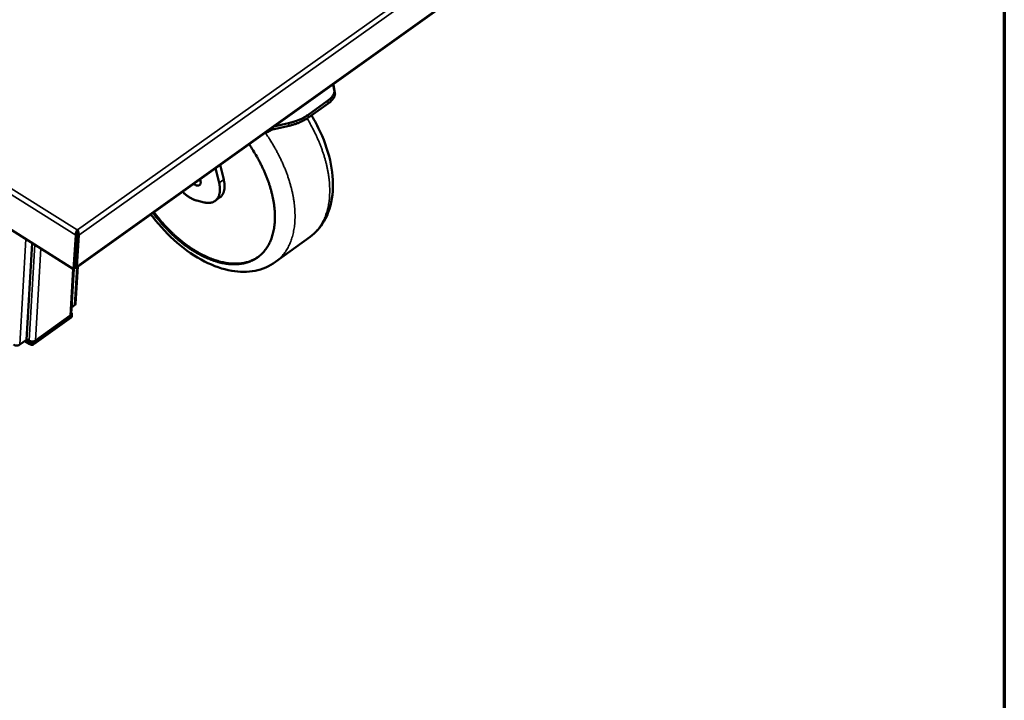
# Model space of a CAD drawing. Units: millimetres. Extents: x 65 to 5956, y 100 to 4100.
# Drawn here: x 5380 to 5840, y 2803 to 3120 of the extents above; entities that cross this region are included whole.
import ezdxf

# ---------------------------------------------------------------- set-up
doc = ezdxf.new("R2010")
doc.units = ezdxf.units.MM
doc.header["$LTSCALE"] = 20
for name, color, linetype, lineweight in [('Border (ISO)', 7, 'Continuous', 70), ('Visible (ISO)', 7, 'Continuous', 50), ('Visible Narrow (ISO)', 7, 'Continuous', 35)]:
    doc.layers.add(name, color=color, linetype=linetype, lineweight=lineweight)

# ---------------------------------------------------------------- blocks, each defined once
blk = doc.blocks.new('Borders Default Border')
at = {"layer": 'Border (ISO)', "flags": 128}
blk.add_lwpolyline([(5, 5), (5, 205), (292, 205), (292, 5), (5, 5)], dxfattribs=at)

msp = doc.modelspace()

# ---------------------------------------------------------------- linework, layer by layer
at = {"layer": 'Visible (ISO)'}
for p, q in [((5406.64, 3004.69), (5656.21, 3183.04)), ((5405.4, 3004.02), (5255.68, 3098.35)), ((5526.64, 3090.44), (5527.13, 3087.45)), ((5526.82, 3089.97), (5526.69, 3090.48)), ((5527.43, 3086.28), (5526.82, 3089.97)), ((5514.77, 3075.95), (5523.98, 3082.54)), ((5515.07, 3074.77), (5524.27, 3081.37)), ((5505.78, 3072.18), (5498.92, 3070.64)), ((5495.73, 3067.99), (5497.63, 3069.1)), ((5497.5, 3069.62), (5497.63, 3069.1)), ((5497.63, 3069.1), (5506.08, 3071)), ((5473.36, 3044.26), (5471.72, 3051.2)), ((5473.86, 3052.73), (5475.51, 3045.8)), ((5463.01, 3036.01), (5466.39, 3035.17)), ((5471.44, 3035.86), (5473.59, 3037.4)), ((5407.11, 3021.63), (5406.96, 3021.64)), ((5406.97, 3021.77), (5407, 3022.32)), ((5407, 3022.32), (5407.15, 3022.32)), ((5407.11, 3021.63), (5407.15, 3022.32)), ((5386.07, 3016.19), (5383.45, 2971.05)), ((5406.39, 3019.92), (5405.4, 3004.02)), ((5406.99, 3020.34), (5406, 3004.45)), ((5407.14, 3020.34), (5406.23, 3005.7)), ((5406.91, 3005.27), (5407.83, 3019.91)), ((5407.11, 3019.71), (5406.95, 3019.65)), ((5499.72, 3007.38), (5515.84, 3019.14)), ((5406.69, 3013.15), (5406.54, 3013.04)), ((5404.25, 2983.15), (5405.56, 3004.14)), ((5406, 3004.45), (5405.4, 3004.02)), ((5407.4, 3005.24), (5406.31, 2987.94)), ((5405.8, 2987.11), (5404.44, 2986.14)), ((5404.23, 2981.44), (5386.88, 2968.95)), ((5404.29, 2982.46), (5386.94, 2969.98)), ((5403.74, 2982.31), (5387.53, 2970.65)), ((5404.57, 2981.99), (5404.63, 2983.02)), ((5383.45, 2971.05), (5380.23, 2968.74)), ((5384.93, 2968.95), (5382.61, 2970.44)), ((5384.99, 2969.98), (5383.39, 2971.01)), ((5384.61, 2970.65), (5383.47, 2971.38))]:
    msp.add_line(p, q, dxfattribs=at)
at = {"layer": 'Visible (ISO)', "flags": 128}
for points in [[(5527.13, 3087.45, -0.032499), (5527.17, 3086.97, -0.054795), (5527.14, 3086.68, -0.012978), (5527.01, 3086.1, -0.03215), (5526.93, 3085.87, -0.023416), (5526.73, 3085.42, -0.025672), (5526.5, 3085.04, -0.018061), (5526.18, 3084.58, -0.020102), (5525.86, 3084.2, -0.014328), (5525.71, 3084.04, -0.003051), (5525.01, 3083.36, -0.024651), (5524.64, 3083.04, -0.014555), (5523.98, 3082.54)], [(5524.27, 3081.37, 0.01456), (5524.94, 3081.86, 0.02466), (5525.31, 3082.19, 0.003053), (5526.01, 3082.87, 0.014335), (5526.15, 3083.02, 0.020106), (5526.47, 3083.41, 0.018065), (5526.8, 3083.87, 0.02567), (5527.02, 3084.25, 0.023416), (5527.23, 3084.7, 0.032137), (5527.3, 3084.93, 0.012968), (5527.44, 3085.51, 0.054771), (5527.47, 3085.8, 0.032484), (5527.43, 3086.28)], [(5514.77, 3075.95, -0.009473), (5513.99, 3075.42, -0.018272), (5513.56, 3075.16, -0.001357), (5512.38, 3074.51, -0.009377), (5512.21, 3074.42, -0.007984), (5511.45, 3074.06, -0.008374), (5510.72, 3073.74, -0.007458), (5509.92, 3073.42, -0.007705), (5509.14, 3073.13, -0.007167), (5508.97, 3073.08, -0.000799), (5507.48, 3072.61, -0.013577), (5506.9, 3072.44, -0.007223), (5505.78, 3072.18)], [(5506.08, 3071, 0.007228), (5507.2, 3071.27, 0.013586), (5507.78, 3071.43, 0.0008), (5509.27, 3071.9, 0.007172), (5509.44, 3071.96, 0.00771), (5510.22, 3072.25, 0.007463), (5511.02, 3072.57, 0.00838), (5511.75, 3072.89, 0.007989), (5512.5, 3073.25, 0.009383), (5512.68, 3073.34, 0.001359), (5513.86, 3073.99, 0.018282), (5514.28, 3074.24, 0.009479), (5515.07, 3074.77)], [(5495.73, 3067.99, -0.0162), (5495.44, 3067.84, -0.0162), (5495.14, 3067.7, -0.016505), (5494.82, 3067.58, -0.016505), (5494.5, 3067.48)], [(5487.3, 3062.33, -0.005692), (5488.6, 3060.42, -0.010859), (5489.25, 3059.39, -0.000497), (5490.92, 3056.62, -0.005682), (5491.06, 3056.38, -0.005834), (5491.9, 3054.86, -0.005772), (5492.71, 3053.31, -0.005993), (5493.47, 3051.78, -0.005908), (5494.2, 3050.21, -0.006202), (5494.87, 3048.67, -0.006092), (5495.51, 3047.09, -0.006465), (5496.09, 3045.56, -0.006328), (5496.65, 3043.98, -0.006787), (5497.13, 3042.45, -0.00662), (5497.59, 3040.88, -0.007175), (5497.98, 3039.38, -0.006976), (5498.34, 3037.82, -0.007636), (5498.64, 3036.35, -0.007401), (5498.9, 3034.82, -0.008176), (5499.09, 3033.38, -0.007903), (5499.25, 3031.89, -0.008803), (5499.35, 3030.5, -0.008489), (5499.4, 3029.05, -0.00952), (5499.4, 3027.71, -0.009165), (5499.35, 3026.32, -0.010328), (5499.25, 3025.03, -0.009934), (5499.1, 3023.7, -0.011217), (5498.9, 3022.49, -0.010793), (5498.64, 3021.23, -0.012169), (5498.35, 3020.08, -0.011728), (5497.99, 3018.91, -0.013147), (5497.6, 3017.83, -0.012709), (5497.15, 3016.75, -0.014091), (5496.67, 3015.75, -0.013687), (5496.12, 3014.76, -0.014927), (5495.54, 3013.86, -0.014592), (5494.9, 3012.97, -0.015565), (5494.24, 3012.15, -0.015334), (5493.51, 3011.37, -0.015925), (5492.76, 3010.65, -0.015827), (5491.96, 3009.97, -0.015955), (5491.12, 3009.36, -0.016003), (5490.25, 3008.8, -0.015647), (5489.33, 3008.28, -0.015837), (5488.39, 3007.83, -0.015045), (5487.4, 3007.43, -0.015356), (5486.4, 3007.1, -0.014227), (5485.33, 3006.81, -0.014626), (5484.28, 3006.59, -0.013282), (5483.15, 3006.42, -0.013734), (5482.05, 3006.31, -0.012294), (5480.87, 3006.26, -0.012764), (5479.72, 3006.27, -0.011324), (5478.49, 3006.34, -0.011787), (5477.31, 3006.45, -0.010415), (5476.04, 3006.64, -0.010851), (5474.82, 3006.87, -0.009588), (5473.52, 3007.17, -0.009987), (5472.28, 3007.51, -0.008853), (5470.95, 3007.93, -0.00921), (5469.69, 3008.38, -0.008209), (5468.35, 3008.91, -0.008524), (5467.08, 3009.46, -0.007654), (5465.73, 3010.1, -0.007926), (5464.45, 3010.75, -0.007179), (5463.1, 3011.49, -0.007412), (5461.82, 3012.25, -0.006777), (5460.48, 3013.09, -0.006975), (5459.2, 3013.94, -0.006442), (5457.88, 3014.88, -0.006607), (5456.62, 3015.82, -0.006166), (5455.32, 3016.84, -0.006302), (5454.07, 3017.87, -0.005944), (5452.81, 3018.97, -0.006053), (5451.59, 3020.09, -0.005772), (5450.36, 3021.26, -0.005856), (5449.18, 3022.45, -0.005645), (5447.99, 3023.7, -0.005706), (5446.85, 3024.95, -0.005562), (5446.67, 3025.16, -0.000477), (5444.61, 3027.58, -0.010643), (5443.87, 3028.5, -0.005572), (5442.49, 3030.31)], [(5464.44, 3046, -0.027174), (5464.61, 3045.54, -0.041793), (5464.68, 3045.23, -0.009777), (5464.74, 3044.7, -0.026891), (5464.74, 3044.51, -0.039386), (5464.71, 3044.21, -0.03663), (5464.64, 3043.89, -0.051119), (5464.52, 3043.64, -0.050131), (5464.36, 3043.42, -0.057238), (5464.17, 3043.24, -0.057258), (5463.94, 3043.12, -0.04983), (5463.67, 3043.04, -0.050887), (5463.4, 3043.01, -0.036338), (5463.07, 3043.04, -0.039139), (5462.78, 3043.11, -0.026718), (5462.6, 3043.18, -0.009686), (5462.12, 3043.4, -0.041616), (5461.85, 3043.57, -0.027019), (5461.47, 3043.87)], [(5473.36, 3044.26, -0.014217), (5473.56, 3043.33, -0.024701), (5473.63, 3042.78, -0.002905), (5473.73, 3041.61, -0.014133), (5473.74, 3041.37, -0.017237), (5473.72, 3040.73, -0.016165), (5473.67, 3040.04, -0.019902), (5473.57, 3039.45, -0.018712), (5473.42, 3038.83, -0.022849), (5473.25, 3038.3, -0.021687), (5473.01, 3037.76, -0.025637), (5472.76, 3037.29, -0.024719), (5472.44, 3036.84, -0.027545), (5472.11, 3036.44, -0.027085), (5471.72, 3036.08, -0.027862), (5471.31, 3035.77, -0.027976), (5470.87, 3035.51, -0.026407), (5470.38, 3035.29, -0.027069), (5469.89, 3035.13, -0.023721), (5469.34, 3035.01, -0.024774), (5468.8, 3034.94, -0.020643), (5468.55, 3034.94, -0.005698), (5467.63, 3034.96, -0.033956), (5467.15, 3035.01, -0.020522), (5466.39, 3035.17)], [(5475.51, 3045.8, -0.015045), (5475.72, 3044.83, -0.025932), (5475.79, 3044.25, -0.003233), (5475.87, 3043.04, -0.014952), (5475.88, 3042.77, -0.018431), (5475.86, 3042.11, -0.017243), (5475.79, 3041.4, -0.021426), (5475.67, 3040.79, -0.020132), (5475.5, 3040.15, -0.024678), (5475.3, 3039.6, -0.023471), (5475.03, 3039.06, -0.02758), (5474.88, 3038.81, -0.009645), (5474.39, 3038.13, -0.046312), (5474.12, 3037.83, -0.027505), (5473.59, 3037.4)], [(5463.01, 3036.01, -0.015163), (5462.12, 3036.27, -0.028095), (5461.66, 3036.45, -0.003306), (5460.52, 3036.97, -0.015022), (5460.28, 3037.1, -0.012584), (5459.56, 3037.51, -0.013284), (5458.9, 3037.94, -0.011491), (5458.7, 3038.08, -0.001979), (5457.55, 3038.96, -0.020771), (5457.07, 3039.37, -0.011581), (5456.25, 3040.15)], [(5442.92, 3030.62, 0.005459), (5444.26, 3028.84, 0.010436), (5445, 3027.94, 0.000458), (5447.01, 3025.56, 0.005449), (5447.18, 3025.36, 0.005585), (5448.3, 3024.13, 0.005528), (5449.46, 3022.91, 0.005726), (5450.62, 3021.74, 0.005647), (5451.82, 3020.58, 0.005911), (5453.01, 3019.48, 0.005809), (5454.25, 3018.4, 0.006144), (5455.46, 3017.38, 0.006017), (5456.73, 3016.37, 0.00643), (5457.97, 3015.43, 0.006275), (5459.26, 3014.51, 0.006774), (5460.51, 3013.66, 0.006589), (5461.82, 3012.82, 0.007182), (5463.08, 3012.06, 0.006964), (5464.39, 3011.32, 0.007661), (5465.65, 3010.66, 0.007407), (5466.97, 3010.01, 0.008217), (5468.22, 3009.45, 0.007924), (5469.54, 3008.91, 0.008856), (5470.78, 3008.45, 0.008523), (5472.08, 3008.01, 0.009581), (5473.3, 3007.65, 0.009207), (5474.59, 3007.33, 0.010388), (5475.78, 3007.07, 0.009978), (5477.04, 3006.86, 0.011268), (5478.21, 3006.71, 0.01083), (5479.43, 3006.61, 0.012198), (5480.56, 3006.57, 0.011745), (5481.73, 3006.58, 0.013137), (5482.83, 3006.65, 0.012693), (5483.95, 3006.78, 0.014027), (5485, 3006.96, 0.013621), (5486.07, 3007.2, 0.014794), (5487.06, 3007.48, 0.014459), (5488.07, 3007.84, 0.015357), (5488.4, 3007.98, 0.003295), (5489.94, 3008.69, 0.027479), (5490.58, 3009.04, 0.015308), (5491.68, 3009.76)], [(5406.99, 3020.34, 0.005102), (5407, 3020.58, 0.010932), (5407, 3020.68, 0.000511), (5407, 3020.88, 0.000421), (5406.99, 3021.11, 0.008994), (5406.99, 3021.25, 0.004654), (5406.97, 3021.52)], [(5407.14, 3020.34, 0.005459), (5407.15, 3020.6, 0.011582), (5407.15, 3020.73, 0.000611), (5407.15, 3020.95, 0.000537), (5407.14, 3021.2, 0.010167), (5407.13, 3021.35, 0.005138), (5407.11, 3021.63)], [(5406.01, 3004.61, 0.086516), (5406.26, 3004.57, 0.107141), (5406.46, 3004.61, 0.054653), (5406.63, 3004.7, 0.054373), (5406.78, 3004.84, 0.106611), (5406.88, 3005.02, 0.086277), (5406.91, 3005.27)], [(5406.06, 3005.41, 0.064638), (5406.13, 3005.46, 0.064638), (5406.18, 3005.52, 0.075217), (5406.22, 3005.61, 0.075217), (5406.23, 3005.7)], [(5404.25, 2983.15, -0.052979), (5404.2, 2982.91, -0.052979), (5404.11, 2982.69, -0.059208), (5403.95, 2982.48, -0.059208), (5403.74, 2982.31)], [(5404.23, 2981.44, 0.059183), (5404.36, 2981.55, 0.059183), (5404.47, 2981.69, 0.05297), (5404.54, 2981.84, 0.05297), (5404.57, 2981.99)], [(5404.29, 2983.69, -0.059957), (5404.45, 2983.54, -0.078155), (5404.54, 2983.39, -0.034228), (5404.62, 2983.18, -0.065032), (5404.63, 2983.06, -0.068244), (5404.62, 2982.94, -0.037477), (5404.55, 2982.74, -0.083835), (5404.46, 2982.6, -0.064033), (5404.29, 2982.46)], [(5387.53, 2970.65, -0.030331), (5387.23, 2970.47, -0.051422), (5387.03, 2970.39, -0.012284), (5386.61, 2970.29, -0.029435), (5386.43, 2970.26, -0.025778), (5386.1, 2970.24, -0.026261), (5385.78, 2970.26, -0.026868), (5385.6, 2970.29, -0.010378), (5385.15, 2970.4, -0.046601), (5384.94, 2970.47, -0.027611), (5384.61, 2970.65)], [(5384.93, 2968.95, 0.03371), (5385.21, 2968.81, 0.054376), (5385.4, 2968.75, 0.015154), (5385.76, 2968.69, 0.032362), (5385.93, 2968.68, 0.034645), (5386.11, 2968.69, 0.017213), (5386.45, 2968.75, 0.059198), (5386.63, 2968.81, 0.036199), (5386.88, 2968.95)], [(5386.94, 2969.98, -0.036188), (5386.69, 2969.84, -0.059186), (5386.51, 2969.78, -0.017204), (5386.17, 2969.72, -0.034633), (5385.99, 2969.71, -0.032351), (5385.82, 2969.72, -0.015146), (5385.46, 2969.78, -0.054363), (5385.27, 2969.84, -0.033699), (5384.99, 2969.98)]]:
    msp.add_lwpolyline(points, format="xyb", dxfattribs=at)
at = {"layer": 'Visible (ISO)'}
for points, knots in [([(5516.54, 3075.83), (5518.05, 3073.31), (5519.41, 3070.72), (5522.88, 3063.13), (5524.57, 3057.98), (5526.51, 3048.04), (5526.78, 3043.14), (5525.74, 3034.12), (5524.42, 3029.88), (5520.63, 3023.49), (5518.42, 3021.03), (5515.84, 3019.14)], [13.153627, 13.153627, 13.153627, 13.153627, 14.473485, 14.473485, 17.010164, 17.010164, 19.561673, 19.561673, 22.121255, 22.121255, 24.136418, 24.136418, 24.136418, 24.136418]), ([(5499.72, 3007.38), (5496.93, 3005.34), (5493.64, 3003.94), (5486.69, 3002.58), (5482.96, 3002.6), (5475.05, 3003.96), (5470.75, 3005.45), (5462.18, 3009.8), (5457.8, 3012.79), (5449.65, 3019.82), (5445.77, 3023.94), (5442.07, 3028.77), (5441.76, 3029.17), (5441.46, 3029.58)], [0, 0, 0, 0, 2.179593, 2.179593, 4.36758, 4.36758, 6.80013, 6.80013, 9.355717, 9.355717, 11.909256, 11.909256, 12.138484, 12.138484, 12.138484, 12.138484]), ([(5407, 3022.32), (5406.81, 3021.91), (5406.6, 3021.22), (5406.48, 3020.62), (5406.43, 3020.36), (5406.4, 3020.12), (5406.39, 3019.92)], [1.570796, 1.570796, 1.570796, 1.570796, 2.666319, 2.666319, 2.666319, 3.141593, 3.141593, 3.141593, 3.141593]), ([(5407.83, 3019.91), (5407.86, 3020.37), (5407.73, 3021.08), (5407.49, 3021.66), (5407.39, 3021.91), (5407.27, 3022.14), (5407.15, 3022.32)], [-3.141593, -3.141593, -3.141593, -3.141593, -2.04607, -2.04607, -2.04607, -1.570796, -1.570796, -1.570796, -1.570796]), ([(5406.31, 2987.94), (5406.31, 2987.88), (5406.3, 2987.82), (5406.28, 2987.76), (5406.22, 2987.52), (5406.05, 2987.29), (5405.8, 2987.11)], [0.5679024, 0.5679024, 0.5679024, 0.5679024, 0.6533768, 0.6533768, 0.6533768, 1, 1, 1, 1]), ([(5380.23, 2968.74), (5379.76, 2968.4), (5379.01, 2968.26), (5378.31, 2968.37), (5377.94, 2968.43), (5377.59, 2968.56), (5377.3, 2968.74)], [0, 0, 0, 0, 0.653377, 0.653377, 0.653377, 1, 1, 1, 1])]:
    msp.add_open_spline(points, degree=3, knots=knots, dxfattribs=at)
msp.add_open_spline([(5406.97, 3021.77), (5406.96, 3021.69), (5406.96, 3021.6), (5406.97, 3021.52)], degree=3, dxfattribs=at)
at = {"layer": 'Visible Narrow (ISO)'}
for p, q in [((5407.15, 3022.32), (5656.55, 3199.51)), ((5658.1, 3197.9), (5407.83, 3019.91)), ((5406.91, 3005.27), (5656.52, 3183.61)), ((5254.62, 3117.72), (5407, 3022.32)), ((5406.39, 3019.92), (5253.47, 3115.74)), ((5527.43, 3086.28), (5527.13, 3087.45)), ((5523.98, 3082.54), (5524.27, 3081.37)), ((5515.07, 3074.77), (5514.77, 3075.95)), ((5505.78, 3072.18), (5506.08, 3071)), ((5475.51, 3045.8), (5473.36, 3044.26)), ((5383.07, 3018.08), (5380.23, 2968.74)), ((5406.99, 3020.34), (5406.39, 3019.92)), ((5407.14, 3020.34), (5407.83, 3019.91)), ((5384.61, 2970.65), (5387.23, 3015.47)), ((5390.08, 3013.67), (5387.53, 2970.65)), ((5403.74, 2982.31), (5405.11, 3004.2)), ((5405.8, 2987.11), (5406.92, 3004.89)), ((5406.08, 3005.82), (5406.24, 3005.94)), ((5406.23, 3005.7), (5406.91, 3005.27)), ((5404.29, 2982.46), (5404.23, 2981.44)), ((5384.99, 2969.98), (5384.93, 2968.95)), ((5386.88, 2968.95), (5386.94, 2969.98))]:
    msp.add_line(p, q, dxfattribs=at)
at = {"layer": 'Visible Narrow (ISO)', "flags": 128}
for points in [[(5514.45, 3074.35, -0.005273), (5515.64, 3072.33, -0.01007), (5516.23, 3071.25, -0.000428), (5517.75, 3068.35, -0.005265), (5517.87, 3068.11, -0.005457), (5518.62, 3066.55, -0.005384), (5519.35, 3064.94, -0.00563), (5520.02, 3063.37, -0.005539), (5520.67, 3061.76, -0.005842), (5521.26, 3060.19, -0.005732), (5521.82, 3058.57, -0.006097), (5522.33, 3057.01, -0.005966), (5522.8, 3055.41, -0.006398), (5523.22, 3053.86, -0.006244), (5523.61, 3052.27, -0.006749), (5523.94, 3050.75, -0.00657), (5524.23, 3049.18, -0.007155), (5524.47, 3047.69, -0.00695), (5524.67, 3046.15, -0.00762), (5524.82, 3044.7, -0.007387), (5524.92, 3043.2, -0.008148), (5524.98, 3041.79, -0.007886), (5524.99, 3040.33, -0.008738), (5524.95, 3038.97, -0.008448), (5524.87, 3037.57, -0.009391), (5524.75, 3036.26, -0.009074), (5524.57, 3034.92, -0.010098), (5524.35, 3033.67, -0.00976), (5524.08, 3032.4, -0.010845), (5523.77, 3031.21, -0.010496), (5523.41, 3030.01, -0.011609), (5523.02, 3028.9, -0.011262), (5522.56, 3027.77, -0.012354), (5522.08, 3026.74, -0.012027), (5521.54, 3025.69, -0.013035), (5520.98, 3024.73, -0.01275), (5520.35, 3023.78, -0.013599), (5519.71, 3022.91, -0.013378), (5519, 3022.05, -0.013992), (5518.76, 3021.79, -0.002779), (5517.5, 3020.5, -0.025253), (5516.93, 3019.99, -0.01395), (5515.84, 3019.14)], [(5499.72, 3007.38, 0.014435), (5500.84, 3008.24, 0.026055), (5501.42, 3008.77, 0.002964), (5502.7, 3010.09, 0.014481), (5502.95, 3010.37, 0.013794), (5503.67, 3011.26, 0.014039), (5504.33, 3012.16, 0.013097), (5504.96, 3013.15, 0.013412), (5505.52, 3014.15, 0.012304), (5506.07, 3015.23, 0.012661), (5506.54, 3016.31, 0.011473), (5506.99, 3017.48, 0.011849), (5507.38, 3018.63, 0.010651), (5507.73, 3019.89, 0.011025), (5508.02, 3021.12, 0.00987), (5508.28, 3022.45, 0.010227), (5508.48, 3023.74, 0.009148), (5508.63, 3025.15, 0.00948), (5508.74, 3026.5, 0.008496), (5508.79, 3027.97, 0.008798), (5508.8, 3029.38, 0.007916), (5508.75, 3030.9, 0.008186), (5508.66, 3032.36, 0.007406), (5508.52, 3033.93, 0.007644), (5508.33, 3035.44, 0.006963), (5508.08, 3037.04, 0.007171), (5507.8, 3038.58, 0.006582), (5507.46, 3040.21, 0.006761), (5507.08, 3041.79, 0.006257), (5506.64, 3043.44, 0.006409), (5506.17, 3045.04, 0.005983), (5505.64, 3046.7, 0.006112), (5505.07, 3048.32, 0.005756), (5504.45, 3049.98, 0.005863), (5503.8, 3051.6, 0.005573), (5503.09, 3053.26, 0.005659), (5502.35, 3054.88, 0.005428), (5501.55, 3056.53, 0.005495), (5500.73, 3058.14, 0.005321), (5499.86, 3059.77, 0.00537), (5498.96, 3061.37, 0.005249), (5498.82, 3061.6, 0.000426), (5497.03, 3064.53, 0.010067), (5496.35, 3065.61, 0.005258), (5494.97, 3067.63)]]:
    msp.add_lwpolyline(points, format="xyb", dxfattribs=at)

# ---------------------------------------------------------------- block references
at = {"xscale": 20, "yscale": 20, "zscale": 20}
msp.add_blockref('Borders Default Border', (0, 0), dxfattribs=at)

doc.saveas('drawing.dxf')
